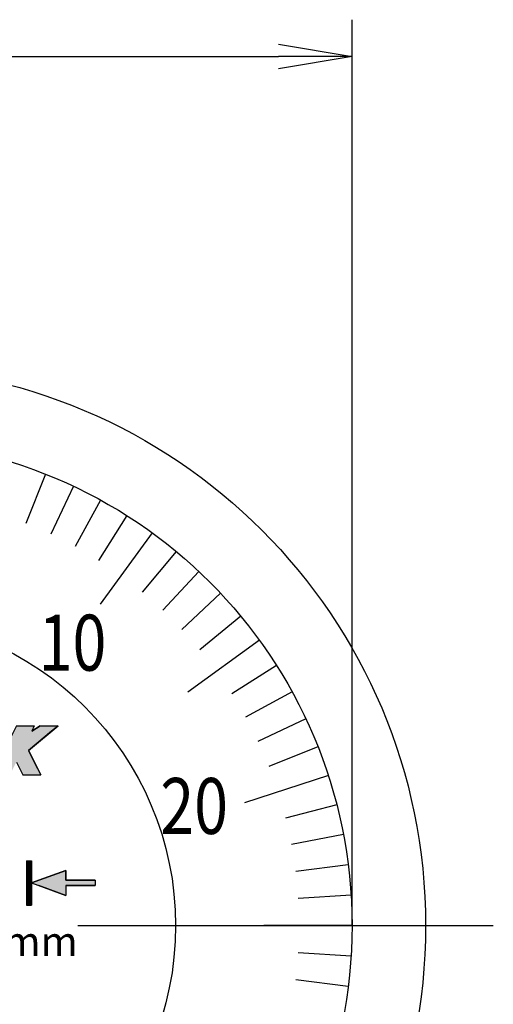
# Model space of a CAD drawing. Extents: x 0 to 270, y 0 to 195.
# Drawn here: x 183 to 199, y 104 to 137 of the extents above; entities that cross this region are included whole.
import ezdxf

# ---------------------------------------------------------------- set-up
doc = ezdxf.new("R2010")
doc.units = 0
doc.linetypes.add('CENTER2', pattern=[28.575, 19.05, -3.175, 3.175, -3.175])
doc.layers.get('0').update_dxf_attribs({"linetype": 'CONTINUOUS'})
doc.layers.get('DEFPOINTS').update_dxf_attribs({"linetype": 'CONTINUOUS'})
for name, color, linetype in [('ROGO', 6, 'CONTINUOUS'), ('中心線', 4, 'CENTER2'), ('外形線', 7, 'CONTINUOUS'), ('文字', 6, 'CONTINUOUS'), ('目盛', 70, 'CONTINUOUS')]:
    doc.layers.add(name, color=color, linetype=linetype)
doc.styles.add('STYLE3', font='romans.shx', dxfattribs={"bigfont": 'bigfont.shx'})

# ---------------------------------------------------------------- blocks, each defined once
blk = doc.blocks.new('*U21')
at = {"layer": 'ROGO', "color": 4, "linetype": 'CONTINUOUS'}
for p, q in [((182.816, 112.887), (182.493, 112.238)), ((182.907, 113.068), (182.816, 112.887)), ((182.907, 113.068), (183.518, 113.068)), ((184.106, 112.887), (183.32, 112.238)), ((183.518, 113.068), (183.428, 112.887)), ((183.714, 113.068), (183.428, 112.887)), ((183.714, 113.068), (184.326, 113.068)), ((184.326, 113.068), (184.106, 112.887)), ((182.493, 112.238), (182.295, 111.841)), ((183.32, 112.238), (183.518, 111.841)), ((182.295, 111.841), (182.079, 111.408)), ((183.518, 111.841), (183.734, 111.408)), ((182.079, 111.408), (182.69, 111.408)), ((183.123, 111.408), (183.734, 111.408))]:
    blk.add_line(p, q, dxfattribs=at)
for points in [[(182.816, 112.887), (182.493, 112.238), (183.32, 112.238)], [(182.907, 113.068), (182.816, 112.887), (183.428, 112.887)], [(182.907, 113.068), (182.907, 113.068), (183.518, 113.068)], [(183.714, 113.068), (183.428, 112.887), (184.106, 112.887)], [(183.714, 113.068), (183.714, 113.068), (184.326, 113.068)], [(182.493, 112.238), (182.295, 111.841), (183.518, 111.841)], [(182.295, 111.841), (182.079, 111.408), (182.69, 111.408)], [(182.907, 111.841), (183.123, 111.408), (183.734, 111.408)], [(182.079, 111.408), (182.079, 111.408), (182.69, 111.408)], [(183.123, 111.408), (183.123, 111.408), (183.734, 111.408)]]:
    blk.add_solid(points, dxfattribs=at)
at = {"layer": 'ROGO', "color": 4, "linetype": 'CONTINUOUS', "extrusion": (0, 0, -1)}
for points in [[(-182.816, 112.887), (-184.106, 112.887), (-183.32, 112.238)], [(-182.907, 113.068), (-183.518, 113.068), (-183.428, 112.887)], [(-183.714, 113.068), (-184.326, 113.068), (-184.106, 112.887)], [(-182.493, 112.238), (-183.32, 112.238), (-183.518, 111.841)], [(-182.295, 111.841), (-182.907, 111.841), (-182.69, 111.408)], [(-182.907, 111.841), (-183.518, 111.841), (-183.734, 111.408)]]:
    blk.add_solid(points, dxfattribs=at)
blk = doc.blocks.new('_OPEN')
at = {"color": 0, "linetype": 'BYBLOCK'}
for p, q in [((-1, 0.167), (0, 0)), ((0, 0), (-1, -0.167)), ((0, 0), (-1, 0))]:
    blk.add_line(p, q, dxfattribs=at)
blk = doc.blocks.new('*U31')
at = {"layer": '外形線', "linetype": 'CONTINUOUS'}
for p, q in [((183.254, 108.485), (183.421, 108.485)), ((183.254, 108.485), (183.254, 108.16)), ((183.421, 108.485), (183.421, 108.16)), ((183.254, 108.16), (183.254, 107.825)), ((183.421, 108.16), (183.421, 107.825)), ((184.587, 108.16), (183.667, 107.825)), ((184.587, 107.825), (184.587, 108.16)), ((183.254, 107.825), (183.254, 107.735)), ((183.254, 107.735), (183.254, 107.645)), ((183.421, 107.825), (183.421, 107.735)), ((183.667, 107.825), (183.421, 107.735)), ((183.421, 107.735), (183.421, 107.645)), ((183.421, 107.735), (183.667, 107.645)), ((184.587, 107.825), (185.587, 107.825)), ((185.587, 107.825), (185.587, 107.735)), ((185.587, 107.735), (185.587, 107.645)), ((183.254, 107.645), (183.254, 107.31)), ((183.421, 107.645), (183.421, 107.31)), ((184.587, 107.31), (183.667, 107.645)), ((184.587, 107.645), (185.587, 107.645)), ((184.587, 107.645), (184.587, 107.31)), ((183.254, 107.31), (183.254, 106.985)), ((183.421, 107.31), (183.421, 106.985)), ((183.254, 106.985), (183.421, 106.985))]:
    blk.add_line(p, q, dxfattribs=at)
for points in [[(183.254, 108.485), (183.254, 108.485), (183.421, 108.485)], [(183.254, 108.485), (183.254, 108.16), (183.421, 108.16)], [(183.254, 108.16), (183.254, 107.825), (183.421, 107.825)], [(184.587, 108.16), (183.667, 107.825), (184.587, 107.825)], [(183.254, 107.825), (183.254, 107.735), (183.421, 107.735)], [(183.254, 107.735), (183.254, 107.645), (183.421, 107.645)], [(183.667, 107.825), (183.421, 107.735), (185.587, 107.735)], [(183.421, 107.735), (183.667, 107.645), (185.587, 107.645)], [(184.587, 107.825), (184.587, 107.825), (185.587, 107.825)], [(183.254, 107.645), (183.254, 107.31), (183.421, 107.31)], [(184.587, 107.645), (184.587, 107.645), (185.587, 107.645)], [(183.254, 107.31), (183.254, 106.985), (183.421, 106.985)], [(183.254, 106.985), (183.254, 106.985), (183.421, 106.985)]]:
    blk.add_solid(points, dxfattribs=at)
at = {"layer": '外形線', "linetype": 'CONTINUOUS', "extrusion": (0, 0, -1)}
for points in [[(-183.254, 108.485), (-183.421, 108.485), (-183.421, 108.16)], [(-183.254, 108.16), (-183.421, 108.16), (-183.421, 107.825)], [(-183.254, 107.825), (-183.421, 107.825), (-183.421, 107.735)], [(-183.254, 107.735), (-183.421, 107.735), (-183.421, 107.645)], [(-183.421, 107.735), (-185.587, 107.735), (-185.587, 107.645)], [(-183.667, 107.825), (-185.587, 107.825), (-185.587, 107.735)], [(-183.254, 107.645), (-183.421, 107.645), (-183.421, 107.31)], [(-183.667, 107.645), (-184.587, 107.645), (-184.587, 107.31)], [(-183.254, 107.31), (-183.421, 107.31), (-183.421, 106.985)]]:
    blk.add_solid(points, dxfattribs=at)

msp = doc.modelspace()

# ---------------------------------------------------------------- linework, layer by layer
at = {"color": 2, "linetype": 'BYBLOCK'}
for p, q in [((194.319, 106.285), (194.319, 137.068)), ((163.819, 135.818), (191.819, 135.818))]:
    msp.add_line(p, q, dxfattribs=at)
at = {"layer": 'DEFPOINTS', "color": 0, "linetype": 'BYBLOCK'}
for p in [(194.319, 135.818), (184.587, 108.16), (184.587, 108.16), (184.587, 107.31), (184.587, 107.31), (183.254, 106.985), (183.254, 106.985), (183.421, 106.985), (183.421, 106.985), (194.319, 106.285)]:
    msp.add_point(p, dxfattribs=at)
at = {"layer": 'ROGO', "color": 4}
for p, q in [((182.907, 113.068), (183.518, 113.068)), ((183.32, 112.238), (184.326, 113.068)), ((183.518, 113.068), (183.428, 112.887)), ((183.428, 112.887), (183.714, 113.068)), ((183.714, 113.068), (184.326, 113.068)), ((183.32, 112.238), (183.734, 111.408)), ((182.907, 111.841), (183.123, 111.408)), ((183.123, 111.408), (183.734, 111.408))]:
    msp.add_line(p, q, dxfattribs=at)
at = {"layer": '中心線'}
msp.add_line((156.417, 106.285), (199.12, 106.285), dxfattribs=at)
at = {"layer": '外形線'}
for p, q in [((183.254, 108.485), (183.421, 108.485)), ((183.254, 108.485), (183.254, 106.985)), ((183.421, 108.485), (183.421, 106.985)), ((183.421, 107.735), (184.587, 108.16)), ((184.587, 108.16), (184.587, 107.825)), ((183.421, 107.735), (184.587, 107.31)), ((185.587, 107.825), (184.587, 107.825)), ((185.587, 107.825), (185.587, 107.645)), ((185.587, 107.645), (184.587, 107.645)), ((184.587, 107.645), (184.587, 107.31)), ((183.254, 106.985), (183.421, 106.985))]:
    msp.add_line(p, q, dxfattribs=at)
for radius in [19, 16.5, 10.5]:
    msp.add_circle((177.819, 106.285), radius, dxfattribs=at)
at = {"layer": '目盛'}
for p, q in [((183.893, 121.626), (183.231, 119.953)), ((184.845, 121.215), (184.078, 119.586)), ((185.768, 120.744), (184.901, 119.167)), ((186.66, 120.216), (185.696, 118.697)), ((187.518, 119.634), (185.754, 117.207)), ((188.337, 118.999), (187.189, 117.612)), ((189.114, 118.313), (187.882, 117.001)), ((189.847, 117.58), (188.535, 116.348)), ((190.533, 116.803), (189.146, 115.655)), ((191.168, 115.984), (188.741, 114.22)), ((191.751, 115.126), (190.231, 114.162)), ((192.278, 114.234), (190.701, 113.367)), ((192.749, 113.31), (191.12, 112.544)), ((193.16, 112.359), (191.487, 111.696)), ((193.512, 111.384), (190.658, 110.457)), ((193.801, 110.388), (192.057, 109.941)), ((194.027, 109.377), (192.259, 109.04)), ((194.189, 108.353), (192.403, 108.127)), ((194.287, 107.321), (192.49, 107.208)), ((194.319, 106.285), (191.319, 106.285)), ((194.287, 105.249), (192.49, 105.362)), ((194.189, 104.217), (192.403, 104.443))]:
    msp.add_line(p, q, dxfattribs=at)

# ---------------------------------------------------------------- block references
at = {"color": 2, "linetype": 'BYBLOCK', "xscale": 2.5, "yscale": 2.5, "zscale": 2.5}
msp.add_blockref('_OPEN', (194.319, 135.818), dxfattribs=at)
at = {"layer": 'ROGO', "color": 4, "linetype": 'CONTINUOUS'}
msp.add_blockref('*U21', (0, 0), dxfattribs=at)
at = {"layer": '外形線', "linetype": 'CONTINUOUS'}
msp.add_blockref('*U31', (0, 0), dxfattribs=at)

# ---------------------------------------------------------------- texts
at = {"layer": '文字', "style": 'STYLE3', "width": 0.8}
for s, p in [('10', (183.665, 114.949)), ('20', (187.8, 109.401))]:
    msp.add_text(s, height=1.9, dxfattribs=at).set_placement(p)
at = {"layer": '文字', "style": 'STYLE3'}
msp.add_text('0.01mm', height=1, dxfattribs=at).set_placement((179.817, 105.249))

doc.saveas('drawing.dxf')
